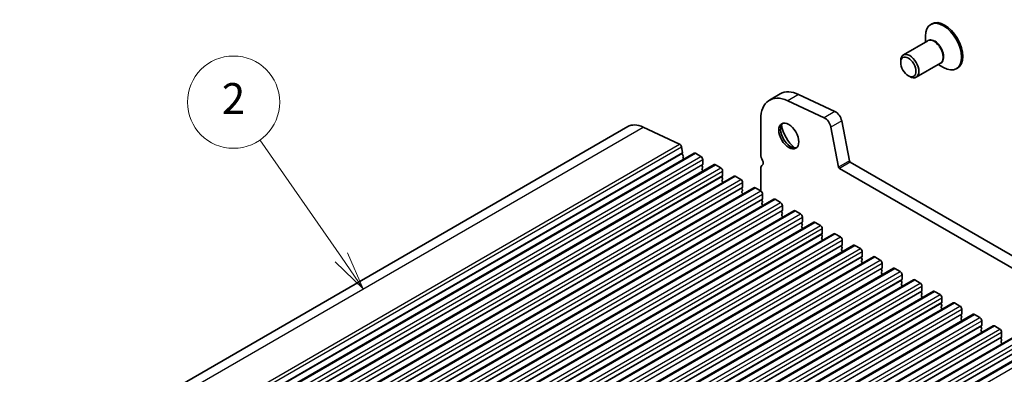
# Model space of a CAD drawing. Units: millimetres. Extents: x 43 to 6731, y 24 to 1148.
# Drawn here: x 778 to 970, y 558 to 627 of the extents above; entities that cross this region are included whole.
import ezdxf

# ---------------------------------------------------------------- set-up
doc = ezdxf.new("R2010")
doc.units = ezdxf.units.MM
doc.header["$LTSCALE"] = 3
doc.layers.add('Symbol (TK)', color=100, linetype='Continuous', lineweight=18, true_color=0x00ff3f)
doc.layers.add('Visible (ISO)', color=7, linetype='Continuous', lineweight=35)
doc.layers.add('Visible Narrow (ISO)', color=7, linetype='Continuous', lineweight=25)
doc.styles.add('Note Text (TK2)', font='MS PGothic.ttf')

# ---------------------------------------------------------------- blocks, each defined once
blk = doc.blocks.new('バルーン1')
at = {"layer": 'Symbol (TK)', "color": 100, "true_color": 0x00ff40}
for p, q in [((277.337, 209.48), (272.031, 217.11)), ((277.337, 209.48), (278.764, 207.427)), ((278.764, 207.427), (277.747, 209.765)), ((276.926, 209.194), (278.764, 207.427))]:
    blk.add_line(p, q, dxfattribs=at)
at = {"layer": 'Symbol (TK)'}
blk.add_circle((270.325, 219.564), 3, dxfattribs=at)
at = {"layer": 'Symbol (TK)', "color": 7, "insert": (270.325, 219.546), "char_height": 2, "attachment_point": 5, "line_spacing_factor": 0.25, "style": 'Note Text (TK2)'}
blk.add_mtext('2', dxfattribs=at)

msp = doc.modelspace()

# ---------------------------------------------------------------- linework, layer by layer
at = {"layer": 'Visible (ISO)'}
for p, q in [((956.2122, 626.0852), (956.0001, 625.9627)), ((955.4237, 622.7432), (950.674, 620.0009)), ((954.9645, 622.4781), (954.9645, 623.6738)), ((950.1562, 618.5299), (950.1562, 618.8565)), ((957.9237, 618.4131), (953.174, 615.6708)), ((957.4645, 618.148), (958.5001, 617.5501)), ((961.2122, 617.4249), (961.0001, 617.3025)), ((951.6411, 615.9579), (951.924, 615.7946)), ((926.6565, 612.4159), (924.5352, 611.1911)), ((935.2013, 607.7645), (928.101, 611.0743)), ((930.2223, 612.2991), (937.3226, 608.9892)), ((922.8265, 607.4144), (922.8265, 600.6159)), ((686.1581, 484.3681), (896.8759, 606.0261)), ((899.9015, 605.927), (906.9993, 602.6183)), ((938.0145, 598.1378), (936.5145, 605.9312)), ((938.6358, 607.1559), (940.1358, 599.3625)), ((907.3728, 602.0958), (907.5872, 600.9817)), ((699.1308, 479.1991), (909.8486, 600.8571)), ((907.5754, 600.8733), (907.5257, 600.7924)), ((907.5522, 600.5846), (907.6912, 600.3476)), ((907.7176, 600.1398), (907.6672, 600.0575)), ((907.6936, 599.8498), (907.7974, 599.6728)), ((910.0986, 600.8323), (911.1593, 600.22)), ((911.5128, 599.6076), (911.5128, 598.7095)), ((703.0199, 476.9538), (913.7377, 598.6117)), ((911.4846, 598.6278), (911.3997, 598.5462)), ((911.3997, 598.3502), (911.4846, 598.1706)), ((911.4846, 597.9746), (911.3997, 597.893)), ((911.3997, 597.697), (911.4846, 597.5174)), ((913.9877, 598.587), (915.0484, 597.9746)), ((922.8265, 597.7828), (922.8265, 593.4839)), ((1110.7603, 498.2483), (938.186, 597.8842)), ((940.3073, 599.1089), (1111.4287, 500.3119)), ((706.909, 474.7084), (917.6268, 596.3664)), ((911.4846, 597.3214), (911.4572, 597.2951)), ((915.3736, 596.3824), (915.2888, 596.3008)), ((915.2888, 596.1048), (915.3736, 595.9252)), ((915.3736, 595.7292), (915.2888, 595.6476)), ((915.4019, 597.3622), (915.4019, 596.4641)), ((917.8768, 596.3416), (918.9375, 595.7292)), ((710.7981, 472.463), (921.5159, 594.121)), ((915.2888, 595.4516), (915.3736, 595.272)), ((915.3736, 595.076), (915.3463, 595.0497)), ((919.2627, 594.1371), (919.1779, 594.0554)), ((919.1779, 593.8595), (919.2627, 593.6798)), ((919.291, 595.1169), (919.291, 594.2187)), ((921.7659, 594.0962), (922.8265, 593.4839)), ((714.6871, 470.2177), (925.405, 591.8756)), ((919.2627, 593.4839), (919.1779, 593.4022)), ((919.1779, 593.2063), (919.2627, 593.0266)), ((919.2627, 592.8307), (919.2354, 592.8044)), ((923.1518, 591.8917), (923.067, 591.8101)), ((923.1801, 592.8715), (923.1801, 591.9734)), ((925.655, 591.8509), (926.7156, 591.2385)), ((923.067, 591.6141), (923.1518, 591.4345)), ((923.1518, 591.2385), (923.067, 591.1569)), ((923.067, 590.9609), (923.1518, 590.7813)), ((923.1518, 590.5853), (923.1245, 590.559)), ((927.0692, 590.6261), (927.0692, 589.728)), ((718.5762, 467.9723), (929.2941, 589.6303)), ((927.0409, 589.6463), (926.956, 589.5647)), ((926.956, 589.3687), (927.0409, 589.1891)), ((927.0409, 588.9931), (926.956, 588.9115)), ((926.956, 588.7155), (927.0409, 588.5359)), ((927.0409, 588.3399), (927.0135, 588.3136)), ((929.5441, 589.6055), (930.6047, 588.9931)), ((930.9583, 588.3808), (930.9583, 587.4826)), ((722.4653, 465.7269), (933.1831, 587.3849)), ((930.93, 587.401), (930.8451, 587.3193)), ((930.8451, 587.1234), (930.93, 586.9437)), ((930.93, 586.7478), (930.8451, 586.6661)), ((930.8451, 586.4702), (930.93, 586.2905)), ((930.93, 586.0946), (930.9026, 586.0683)), ((933.4331, 587.3601), (934.4938, 586.7478)), ((934.8474, 586.1354), (934.8474, 585.2373)), ((726.3544, 463.4816), (937.0722, 585.1395)), ((934.8191, 585.1556), (934.7342, 585.074)), ((934.7342, 584.878), (934.8191, 584.6984)), ((934.8191, 584.5024), (934.7342, 584.4208)), ((934.7342, 584.2248), (934.8191, 584.0452)), ((937.3222, 585.1148), (938.3829, 584.5024)), ((730.2435, 461.2362), (940.9613, 582.8942)), ((934.8191, 583.8492), (934.7917, 583.8229)), ((938.7082, 582.9102), (938.6233, 582.8286)), ((938.6233, 582.6326), (938.7082, 582.453)), ((938.7082, 582.257), (938.6233, 582.1754)), ((938.7364, 583.89), (938.7364, 582.9919)), ((941.2113, 582.8694), (942.272, 582.257)), ((734.1326, 458.9908), (944.8504, 580.6488)), ((938.6233, 581.9794), (938.7082, 581.7998)), ((938.7082, 581.6038), (938.6808, 581.5775)), ((942.5972, 580.6649), (942.5124, 580.5832)), ((942.5124, 580.3873), (942.5972, 580.2076)), ((942.6255, 581.6447), (942.6255, 580.7465)), ((945.1004, 580.6241), (946.1611, 580.0117)), ((738.0217, 456.7455), (948.7395, 578.4035)), ((942.5972, 580.0117), (942.5124, 579.93)), ((942.5124, 579.7341), (942.5972, 579.5544)), ((942.5972, 579.3585), (942.5699, 579.3322)), ((946.4863, 578.4195), (946.4015, 578.3379)), ((946.5146, 579.3993), (946.5146, 578.5012)), ((948.9895, 578.3787), (950.0502, 577.7663)), ((946.4015, 578.1419), (946.4863, 577.9623)), ((946.4863, 577.7663), (946.4015, 577.6847)), ((946.4015, 577.4887), (946.4863, 577.3091)), ((946.4863, 577.1131), (946.459, 577.0868)), ((950.4037, 577.1539), (950.4037, 576.2558)), ((741.9108, 454.5001), (952.6286, 576.1581)), ((950.3754, 576.1741), (950.2906, 576.0925)), ((950.2906, 575.8965), (950.3754, 575.7169)), ((950.3754, 575.5209), (950.2906, 575.4393)), ((950.2906, 575.2433), (950.3754, 575.0637)), ((950.3754, 574.8678), (950.3481, 574.8414)), ((952.8786, 576.1333), (953.9392, 575.5209)), ((954.2928, 574.9086), (954.2928, 574.0104)), ((745.7998, 452.2547), (956.5177, 573.9127)), ((954.2645, 573.9288), (954.1797, 573.8471)), ((954.1797, 573.6512), (954.2645, 573.4715)), ((954.2645, 573.2756), (954.1797, 573.1939)), ((954.1797, 572.998), (954.2645, 572.8183)), ((954.2645, 572.6224), (954.2372, 572.5961)), ((956.7677, 573.888), (957.8283, 573.2756)), ((958.1819, 572.6632), (958.1819, 571.7651)), ((749.6889, 450.0094), (960.4068, 571.6674)), ((958.1536, 571.6834), (958.0687, 571.6018)), ((958.0687, 571.4058), (958.1536, 571.2262)), ((958.1536, 571.0302), (958.0687, 570.9486)), ((958.0687, 570.7526), (958.1536, 570.573)), ((960.6568, 571.6426), (961.7174, 571.0302)), ((753.578, 447.764), (964.2958, 569.422)), ((958.1536, 570.377), (958.1262, 570.3507)), ((962.0427, 569.438), (961.9578, 569.3564)), ((961.9578, 569.1604), (962.0427, 568.9808)), ((962.0427, 568.7849), (961.9578, 568.7032)), ((962.071, 570.4178), (962.071, 569.5197)), ((964.5458, 569.3972), (965.6065, 568.7849)), ((757.4671, 445.5186), (968.1849, 567.1766)), ((961.9578, 568.5072), (962.0427, 568.3276)), ((962.0427, 568.1317), (962.0153, 568.1053)), ((965.9318, 567.1927), (965.8469, 567.111)), ((965.8469, 566.9151), (965.9318, 566.7354)), ((965.9601, 568.1725), (965.9601, 567.2743)), ((968.4349, 567.1519), (969.4956, 566.5395)), ((761.3562, 443.2733), (972.074, 564.9313)), ((965.9318, 566.5395), (965.8469, 566.4578)), ((965.8469, 566.2619), (965.9318, 566.0822)), ((965.9318, 565.8863), (965.9044, 565.86)), ((969.8209, 564.9473), (969.736, 564.8657)), ((969.8491, 565.9271), (969.8491, 565.029)), ((969.736, 564.6697), (969.8209, 564.4901)), ((969.8209, 564.2941), (969.736, 564.2125)), ((969.736, 564.0165), (969.8209, 563.8369)), ((969.8209, 563.6409), (969.7935, 563.6146)), ((765.2453, 441.0279), (975.9631, 562.6859))]:
    msp.add_line(p, q, dxfattribs=at)
for centre, major_axis, start_param, end_param in [((958.7122, 621.7551), (2.5, -4.3301), 0, 3.14159265), ((958.5001, 621.6326), (2.5, -4.3301), 5.49778714, 10.21017612), ((951.924, 617.8359), (1.25, -2.1651), 5.49778714, 10.21017612), ((930.7815, 605.2711), (-4.125, 7.1447), 5.59378743, 6.28318531), ((928.6602, 604.0464), (-4.125, 7.1447), 5.59378743, 7.06858347), ((935.3146, 606.2767), (-0.8747, 1.5151), 4.17259031, 5.58950982), ((937.4359, 607.5014), (0.8747, -1.5151), 1.03099765, 2.44791717), ((900.3759, 599.9639), (-3.5, 6.0622), 5.59378743, 6.28318531), ((928.6602, 604.4045), (1.375, -2.3816), 3.27051436, 6.1542636), ((930.4279, 605.4251), (2.625, -4.5466), 4.20799092, 5.21678704), ((907.0304, 602.1942), (0.2497, -0.4324), 1.03151793, 2.44427488), ((907.6511, 600.6444), (-0.1, 0.1732), 0.30346946, 1.58221769), ((907.45, 601.0213), (0.1, -0.1732), 0.30346946, 1.03039701), ((907.7925, 599.9095), (-0.1, 0.1732), 0.30346946, 1.58221769), ((907.5923, 600.2879), (0.1, -0.1732), 0.30346946, 1.58221769), ((910.0986, 600.4241), (-0.25, 0.433), 5.49778714, 6.28318531), ((911.1593, 599.8117), (0.25, -0.433), 0.78539816, 2.35619449), ((924.064, 599.9015), (0.875, -1.5155), 3.92699081, 4.69398481), ((911.5128, 598.3829), (-0.1, 0.1732), 0.14189706, 1.42889927), ((911.5128, 597.7297), (-0.1, 0.1732), 0.14189706, 1.42889927), ((911.3714, 598.7911), (0.1, -0.1732), 0.14189706, 0.78539816), ((911.3714, 598.1379), (0.1, -0.1732), 0.14189706, 1.42889927), ((913.9877, 598.1787), (-0.25, 0.433), 5.49778714, 6.28318531), ((915.0484, 597.5664), (0.25, -0.433), 0.78539816, 2.35619449), ((924.064, 597.0683), (-0.875, 1.5155), 0.01840416, 0.78539816), ((922.7912, 599.2198), (0.375, -0.6495), 0.01840416, 1.55239218), ((938.186, 598.0883), (-0.125, 0.2165), 1.03039701, 2.35619449), ((940.3073, 599.313), (0.125, -0.2165), 4.17198967, 5.49778714), ((911.3714, 597.4847), (0.1, -0.1732), 0.14189706, 1.42889927), ((915.4019, 596.1375), (-0.1, 0.1732), 0.14189706, 1.42889927), ((915.2605, 596.5457), (0.1, -0.1732), 0.14189706, 0.78539816), ((915.2605, 595.8925), (0.1, -0.1732), 0.14189706, 1.42889927), ((917.8768, 595.9334), (-0.25, 0.433), 5.49778714, 6.28318531), ((918.9375, 595.321), (0.25, -0.433), 0.78539816, 2.35619449), ((915.4019, 595.4843), (-0.1, 0.1732), 0.14189706, 1.42889927), ((915.2605, 595.2393), (0.1, -0.1732), 0.14189706, 1.42889927), ((919.291, 593.8921), (-0.1, 0.1732), 0.14189706, 1.42889927), ((919.1496, 594.3004), (0.1, -0.1732), 0.14189706, 0.78539816), ((921.7659, 593.688), (-0.25, 0.433), 5.49778714, 6.28318531), ((919.291, 593.2389), (-0.1, 0.1732), 0.14189706, 1.42889927), ((919.1496, 593.6472), (0.1, -0.1732), 0.14189706, 1.42889927), ((919.1496, 592.994), (0.1, -0.1732), 0.14189706, 1.42889927), ((922.8265, 593.0756), (0.25, -0.433), 0.78539816, 2.35619449), ((923.1801, 591.6468), (-0.1, 0.1732), 0.14189706, 1.42889927), ((923.0387, 592.055), (0.1, -0.1732), 0.14189706, 0.78539816), ((925.655, 591.4426), (-0.25, 0.433), 5.49778714, 6.28318531), ((923.1801, 590.9936), (-0.1, 0.1732), 0.14189706, 1.42889927), ((923.0387, 591.4018), (0.1, -0.1732), 0.14189706, 1.42889927), ((923.0387, 590.7486), (0.1, -0.1732), 0.14189706, 1.42889927), ((926.7156, 590.8303), (0.25, -0.433), 0.78539816, 2.35619449), ((927.0692, 589.4014), (-0.1, 0.1732), 0.14189706, 1.42889927), ((927.0692, 588.7482), (-0.1, 0.1732), 0.14189706, 1.42889927), ((926.9278, 589.8096), (0.1, -0.1732), 0.14189706, 0.78539816), ((926.9278, 589.1564), (0.1, -0.1732), 0.14189706, 1.42889927), ((926.9278, 588.5032), (0.1, -0.1732), 0.14189706, 1.42889927), ((929.5441, 589.1973), (-0.25, 0.433), 5.49778714, 6.28318531), ((930.6047, 588.5849), (0.25, -0.433), 0.78539816, 2.35619449), ((930.9583, 587.156), (-0.1, 0.1732), 0.14189706, 1.42889927), ((930.9583, 586.5028), (-0.1, 0.1732), 0.14189706, 1.42889927), ((930.8168, 587.5643), (0.1, -0.1732), 0.14189706, 0.78539816), ((930.8168, 586.9111), (0.1, -0.1732), 0.14189706, 1.42889927), ((930.8168, 586.2579), (0.1, -0.1732), 0.14189706, 1.42889927), ((933.4331, 586.9519), (-0.25, 0.433), 5.49778714, 6.28318531), ((934.4938, 586.3395), (0.25, -0.433), 0.78539816, 2.35619449), ((934.8474, 584.9107), (-0.1, 0.1732), 0.14189706, 1.42889927), ((934.8474, 584.2575), (-0.1, 0.1732), 0.14189706, 1.42889927), ((934.7059, 585.3189), (0.1, -0.1732), 0.14189706, 0.78539816), ((934.7059, 584.6657), (0.1, -0.1732), 0.14189706, 1.42889927), ((937.3222, 584.7065), (-0.25, 0.433), 5.49778714, 6.28318531), ((938.3829, 584.0942), (0.25, -0.433), 0.78539816, 2.35619449), ((934.7059, 584.0125), (0.1, -0.1732), 0.14189706, 1.42889927), ((938.7364, 582.6653), (-0.1, 0.1732), 0.14189706, 1.42889927), ((938.595, 583.0735), (0.1, -0.1732), 0.14189706, 0.78539816), ((938.595, 582.4203), (0.1, -0.1732), 0.14189706, 1.42889927), ((941.2113, 582.4612), (-0.25, 0.433), 5.49778714, 6.28318531), ((942.272, 581.8488), (0.25, -0.433), 0.78539816, 2.35619449), ((938.7364, 582.0121), (-0.1, 0.1732), 0.14189706, 1.42889927), ((938.595, 581.7671), (0.1, -0.1732), 0.14189706, 1.42889927), ((942.6255, 580.4199), (-0.1, 0.1732), 0.14189706, 1.42889927), ((942.4841, 580.8282), (0.1, -0.1732), 0.14189706, 0.78539816), ((945.1004, 580.2158), (-0.25, 0.433), 5.49778714, 6.28318531), ((942.6255, 579.7667), (-0.1, 0.1732), 0.14189706, 1.42889927), ((942.4841, 580.175), (0.1, -0.1732), 0.14189706, 1.42889927), ((942.4841, 579.5218), (0.1, -0.1732), 0.14189706, 1.42889927), ((946.1611, 579.6034), (0.25, -0.433), 0.78539816, 2.35619449), ((946.3732, 578.5828), (0.1, -0.1732), 0.14189706, 0.78539816), ((948.9895, 577.9704), (-0.25, 0.433), 5.49778714, 6.28318531), ((946.5146, 578.1746), (-0.1, 0.1732), 0.14189706, 1.42889927), ((946.5146, 577.5214), (-0.1, 0.1732), 0.14189706, 1.42889927), ((946.3732, 577.9296), (0.1, -0.1732), 0.14189706, 1.42889927), ((946.3732, 577.2764), (0.1, -0.1732), 0.14189706, 1.42889927), ((950.0502, 577.3581), (0.25, -0.433), 0.78539816, 2.35619449), ((950.4037, 575.9292), (-0.1, 0.1732), 0.14189706, 1.42889927), ((950.4037, 575.276), (-0.1, 0.1732), 0.14189706, 1.42889927), ((950.2623, 576.3374), (0.1, -0.1732), 0.14189706, 0.78539816), ((950.2623, 575.6842), (0.1, -0.1732), 0.14189706, 1.42889927), ((950.2623, 575.0311), (0.1, -0.1732), 0.14189706, 1.42889927), ((952.8786, 575.7251), (-0.25, 0.433), 5.49778714, 6.28318531), ((953.9392, 575.1127), (0.25, -0.433), 0.78539816, 2.35619449), ((954.2928, 573.6838), (-0.1, 0.1732), 0.14189706, 1.42889927), ((954.2928, 573.0306), (-0.1, 0.1732), 0.14189706, 1.42889927), ((954.1514, 574.0921), (0.1, -0.1732), 0.14189706, 0.78539816), ((954.1514, 573.4389), (0.1, -0.1732), 0.14189706, 1.42889927), ((954.1514, 572.7857), (0.1, -0.1732), 0.14189706, 1.42889927), ((956.7677, 573.4797), (-0.25, 0.433), 5.49778714, 6.28318531), ((957.8283, 572.8673), (0.25, -0.433), 0.78539816, 2.35619449), ((958.1819, 571.4385), (-0.1, 0.1732), 0.14189706, 1.42889927), ((958.1819, 570.7853), (-0.1, 0.1732), 0.14189706, 1.42889927), ((958.0405, 571.8467), (0.1, -0.1732), 0.14189706, 0.78539816), ((958.0405, 571.1935), (0.1, -0.1732), 0.14189706, 1.42889927), ((960.6568, 571.2343), (-0.25, 0.433), 5.49778714, 6.28318531), ((961.7174, 570.622), (0.25, -0.433), 0.78539816, 2.35619449), ((958.0405, 570.5403), (0.1, -0.1732), 0.14189706, 1.42889927), ((962.071, 569.1931), (-0.1, 0.1732), 0.14189706, 1.42889927), ((961.9295, 569.6013), (0.1, -0.1732), 0.14189706, 0.78539816), ((961.9295, 568.9482), (0.1, -0.1732), 0.14189706, 1.42889927), ((964.5458, 568.989), (-0.25, 0.433), 5.49778714, 6.28318531), ((965.6065, 568.3766), (0.25, -0.433), 0.78539816, 2.35619449), ((962.071, 568.5399), (-0.1, 0.1732), 0.14189706, 1.42889927), ((961.9295, 568.295), (0.1, -0.1732), 0.14189706, 1.42889927), ((965.9601, 566.9477), (-0.1, 0.1732), 0.14189706, 1.42889927), ((965.8186, 567.356), (0.1, -0.1732), 0.14189706, 0.78539816), ((968.4349, 566.7436), (-0.25, 0.433), 5.49778714, 6.28318531), ((965.9601, 566.2945), (-0.1, 0.1732), 0.14189706, 1.42889927), ((965.8186, 566.7028), (0.1, -0.1732), 0.14189706, 1.42889927), ((965.8186, 566.0496), (0.1, -0.1732), 0.14189706, 1.42889927), ((969.4956, 566.1312), (0.25, -0.433), 0.78539816, 2.35619449), ((969.7077, 565.1106), (0.1, -0.1732), 0.14189706, 0.78539816), ((969.8491, 564.7024), (-0.1, 0.1732), 0.14189706, 1.42889927), ((969.8491, 564.0492), (-0.1, 0.1732), 0.14189706, 1.42889927), ((969.7077, 564.4574), (0.1, -0.1732), 0.14189706, 1.42889927), ((969.7077, 563.8042), (0.1, -0.1732), 0.14189706, 1.42889927)]:
    msp.add_ellipse(centre, major_axis=major_axis, ratio=0.57735027, start_param=start_param, end_param=end_param, dxfattribs=at)
for centre, major_axis in [((951.6411, 617.6726), (1.05, -1.8187)), ((928.3066, 604.2004), (1.375, -2.3816))]:
    msp.add_ellipse(centre, major_axis=major_axis, ratio=0.57735027, dxfattribs=at)
at = {"layer": 'Visible Narrow (ISO)'}
for p, q in [((930.2223, 612.2991), (928.101, 611.0743)), ((937.3226, 608.9892), (935.2013, 607.7645)), ((689.1836, 484.269), (899.9015, 605.927)), ((938.6358, 607.1559), (936.5145, 605.9312)), ((696.2815, 480.9603), (906.9993, 602.6183)), ((696.655, 480.4379), (907.3728, 602.0958)), ((696.8575, 479.2153), (907.5754, 600.8733)), ((696.8694, 479.3237), (907.5872, 600.9817)), ((699.3808, 479.1744), (910.0986, 600.8323)), ((700.4415, 478.562), (911.1593, 600.22)), ((700.795, 477.9496), (911.5128, 599.6076)), ((700.7667, 476.9698), (911.4846, 598.6278)), ((700.795, 477.0515), (911.5128, 598.7095)), ((703.2699, 476.929), (913.9877, 598.587)), ((704.3305, 476.3166), (915.0484, 597.9746)), ((940.1358, 599.3625), (938.0145, 598.1378)), ((940.3073, 599.1089), (938.186, 597.8842)), ((704.6558, 474.7244), (915.3736, 596.3824)), ((704.6841, 475.7042), (915.4019, 597.3622)), ((704.6841, 474.8061), (915.4019, 596.4641)), ((707.159, 474.6836), (917.8768, 596.3416)), ((708.2196, 474.0712), (918.9375, 595.7292)), ((708.5449, 472.4791), (919.2627, 594.1371)), ((708.5732, 473.4589), (919.291, 595.1169)), ((708.5732, 472.5607), (919.291, 594.2187)), ((711.0481, 472.4383), (921.7659, 594.0962)), ((712.1087, 471.8259), (922.8265, 593.4839)), ((712.434, 470.2337), (923.1518, 591.8917)), ((712.4623, 471.2135), (923.1801, 592.8715)), ((712.4623, 470.3154), (923.1801, 591.9734)), ((714.9371, 470.1929), (925.655, 591.8509)), ((715.9978, 469.5805), (926.7156, 591.2385)), ((716.3514, 468.9681), (927.0692, 590.6261)), ((716.3231, 467.9883), (927.0409, 589.6463)), ((716.3514, 468.07), (927.0692, 589.728)), ((718.8262, 467.9475), (929.5441, 589.6055)), ((719.8869, 467.3352), (930.6047, 588.9931)), ((720.2405, 466.7228), (930.9583, 588.3808)), ((720.2122, 465.743), (930.93, 587.401)), ((720.2405, 465.8246), (930.9583, 587.4826)), ((722.7153, 465.7022), (933.4331, 587.3601)), ((723.776, 465.0898), (934.4938, 586.7478)), ((724.1295, 464.4774), (934.8474, 586.1354)), ((724.0164, 463.416), (934.7342, 585.074)), ((724.1013, 463.4976), (934.8191, 585.1556)), ((724.1295, 463.5793), (934.8474, 585.2373)), ((726.6044, 463.4568), (937.3222, 585.1148)), ((727.6651, 462.8444), (938.3829, 584.5024)), ((727.9903, 461.2523), (938.7082, 582.9102)), ((728.0186, 462.232), (938.7364, 583.89)), ((728.0186, 461.3339), (938.7364, 582.9919)), ((730.4935, 461.2114), (941.2113, 582.8694)), ((731.5542, 460.5991), (942.272, 582.257)), ((731.8794, 459.0069), (942.5972, 580.6649)), ((731.9077, 459.9867), (942.6255, 581.6447)), ((731.9077, 459.0885), (942.6255, 580.7465)), ((734.3826, 458.9661), (945.1004, 580.6241)), ((735.4432, 458.3537), (946.1611, 580.0117)), ((735.7685, 456.7615), (946.4863, 578.4195)), ((735.7968, 457.7413), (946.5146, 579.3993)), ((735.7968, 456.8432), (946.5146, 578.5012)), ((738.2717, 456.7207), (948.9895, 578.3787)), ((739.3323, 456.1083), (950.0502, 577.7663)), ((739.6859, 455.496), (950.4037, 577.1539)), ((739.5727, 454.4345), (950.2906, 576.0925)), ((739.6576, 454.5162), (950.3754, 576.1741)), ((739.6859, 454.5978), (950.4037, 576.2558)), ((742.1608, 454.4753), (952.8786, 576.1333)), ((743.2214, 453.863), (953.9392, 575.5209)), ((743.575, 453.2506), (954.2928, 574.9086)), ((743.5467, 452.2708), (954.2645, 573.9288)), ((743.575, 452.3524), (954.2928, 574.0104)), ((746.0498, 452.23), (956.7677, 573.888)), ((747.1105, 451.6176), (957.8283, 573.2756)), ((747.4641, 451.0052), (958.1819, 572.6632)), ((747.4358, 450.0254), (958.1536, 571.6834)), ((747.4641, 450.1071), (958.1819, 571.7651)), ((749.9389, 449.9846), (960.6568, 571.6426)), ((750.9996, 449.3722), (961.7174, 571.0302)), ((751.3249, 447.7801), (962.0427, 569.438)), ((751.3531, 448.7599), (962.071, 570.4178)), ((751.3531, 447.8617), (962.071, 569.5197)), ((753.828, 447.7392), (964.5458, 569.3972)), ((754.8887, 447.1269), (965.6065, 568.7849)), ((755.214, 445.5347), (965.9318, 567.1927)), ((755.2422, 446.5145), (965.9601, 568.1725)), ((755.2422, 445.6163), (965.9601, 567.2743)), ((757.7171, 445.4939), (968.4349, 567.1519)), ((758.7778, 444.8815), (969.4956, 566.5395)), ((759.103, 443.2893), (969.8209, 564.9473)), ((759.1313, 444.2691), (969.8491, 565.9271)), ((759.1313, 443.371), (969.8491, 565.029)), ((761.6062, 443.2485), (972.324, 564.9065)), ((762.6669, 442.6361), (973.3847, 564.2941)), ((763.0204, 442.0238), (973.7382, 563.6817)), ((762.9921, 441.044), (973.7099, 562.702)), ((763.0204, 441.1256), (973.7382, 562.7836)), ((765.4953, 441.0031), (976.2131, 562.6611)), ((766.5559, 440.3908), (977.2738, 562.0488))]:
    msp.add_line(p, q, dxfattribs=at)
for centre, major_axis, start_param, end_param in [((956.7737, 620.6359), (1.2793, -2.2158), 6.06878897, 9.6391743), ((956.6737, 620.5782), (-1.25, 2.1651), 3.14159265, 6.28318531)]:
    msp.add_ellipse(centre, major_axis=major_axis, ratio=0.57735027, start_param=start_param, end_param=end_param, dxfattribs=at)

# ---------------------------------------------------------------- block references
at = {"layer": 'Symbol (TK)', "xscale": 3, "yscale": 3, "zscale": 3}
msp.add_blockref('バルーン1', (8.9846, -47.8926), dxfattribs=at)

doc.saveas('drawing.dxf')
